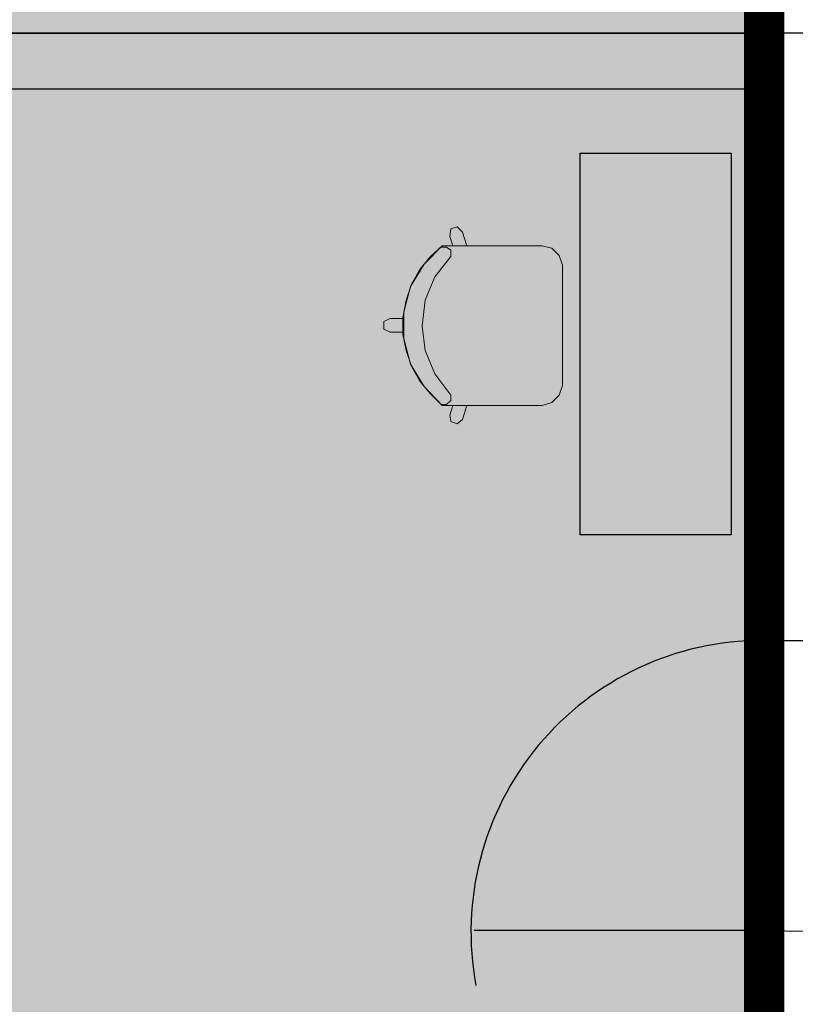
# Model space of a CAD drawing. Units: inches. Extents: x 1383 to 16180, y -4151 to -1332.
# Drawn here: x 5273 to 5369, y -1572 to -1450 of the extents above; entities that cross this region are included whole.
import ezdxf

# ---------------------------------------------------------------- set-up
doc = ezdxf.new("R2010")
doc.units = ezdxf.units.IN
doc.header["$MEASUREMENT"] = 0
doc.layers.add('BASE', color=252, linetype='Continuous')
doc.layers.add('ZONE MAP', color=7, linetype='Continuous')

msp = doc.modelspace()

# ---------------------------------------------------------------- hatches: boundary and pattern name
at = {"layer": 'ZONE MAP', "true_color": 0x0bbc0e, "transparency": 33554498}
h = msp.add_hatch(color=92, dxfattribs=at)
h.dxf.hatch_style = 1
h.paths.add_polyline_path([(5058.48, -1446.33), (5058.48, -1651.6), (5365.41, -1651.6), (5365.41, -1446.33)])

# ---------------------------------------------------------------- linework, layer by layer
at = {"layer": 'BASE', "lineweight": 25}
for points in [[(5364.56, -1526.7), (5363.69, -1440.59)], [(5212.94, -1455.45), (5066.76, -1455.45), (5066.76, -1648.42), (5080.96, -1648.42), (5080.96, -1653.43), (5061.75, -1653.43), (5061.33, -1451.49), (5364.56, -1451.49)], [(8482.38, -3457.73), (8482.38, -1451.49), (5062.13, -1451.49)], [(5212.94, -1455.45), (5220.88, -1458.37), (5364.98, -1458.37)], [(5365.09, -1526.81), (5364.98, -1458.37)], [(5365.22, -1526.69), (5378.35, -1526.7)], [(5365.42, -1562.61), (5329.5, -1562.61)], [(5365.3, -1648.42), (5365.15, -1562.81)], [(5365.42, -1562.61), (5378.35, -1562.82)]]:
    msp.add_lwpolyline(points, dxfattribs=at)
msp.add_lwpolyline([(5361.35, -1466.35), (5361.35, -1513.62), (5342.61, -1513.62), (5342.61, -1466.35)], close=True, dxfattribs=at)
at = {"layer": 'BASE', "lineweight": 9}
for points in [[(5326.85, -1477.84), (5326.46, -1476.65), (5326.59, -1475.73), (5327.38, -1475.47), (5328.04, -1476.13), (5328.57, -1477.84)], [(5325.54, -1497.62), (5324.08, -1496.17), (5322.77, -1494.59), (5321.71, -1492.74), (5321.05, -1490.77), (5320.66, -1488.79), (5320.66, -1486.68), (5321.05, -1484.57), (5321.71, -1482.59), (5322.77, -1480.74), (5324.08, -1479.16), (5325.54, -1477.84)], [(5325.4, -1477.97), (5326.06, -1477.97), (5326.59, -1478.37), (5326.59, -1479.16), (5324.61, -1481.67), (5323.43, -1484.57), (5323.03, -1487.73), (5323.43, -1490.77), (5324.61, -1493.67), (5326.59, -1496.3), (5326.59, -1496.96), (5326.06, -1497.49), (5325.4, -1497.49)], [(5320.66, -1488.52), (5319.07, -1488.52), (5318.28, -1488.13), (5318.28, -1487.21), (5319.07, -1486.81), (5320.66, -1486.81)], [(5328.57, -1497.62), (5328.04, -1499.34), (5327.38, -1499.87), (5326.59, -1499.6), (5326.46, -1498.81), (5326.85, -1497.62)]]:
    msp.add_lwpolyline(points, dxfattribs=at)
msp.add_lwpolyline([(5339.12, -1497.23), (5337.93, -1497.62), (5325.54, -1497.62), (5323.29, -1495.25), (5321.58, -1492.48), (5320.79, -1489.32), (5320.79, -1486.02), (5321.58, -1482.85), (5323.29, -1480.08), (5325.54, -1477.84), (5337.93, -1477.84), (5339.12, -1478.11), (5340.04, -1479.03), (5340.44, -1480.22), (5340.44, -1495.12), (5340.04, -1496.3)], close=True, dxfattribs=at)
at = {"layer": 'BASE', "lineweight": 25}
msp.add_arc((5365.22, -1562.82), 36.13, 90, 190.5304, dxfattribs=at)
at = {"layer": 'ZONE MAP', "color": 92, "true_color": 0x0bbc0e, "transparency": 33554687, "const_width": 5}
msp.add_lwpolyline([(5058.48, -1446.33), (5058.48, -1651.6), (5365.41, -1651.6), (5365.41, -1446.33)], close=True, dxfattribs=at)

doc.saveas('drawing.dxf')
